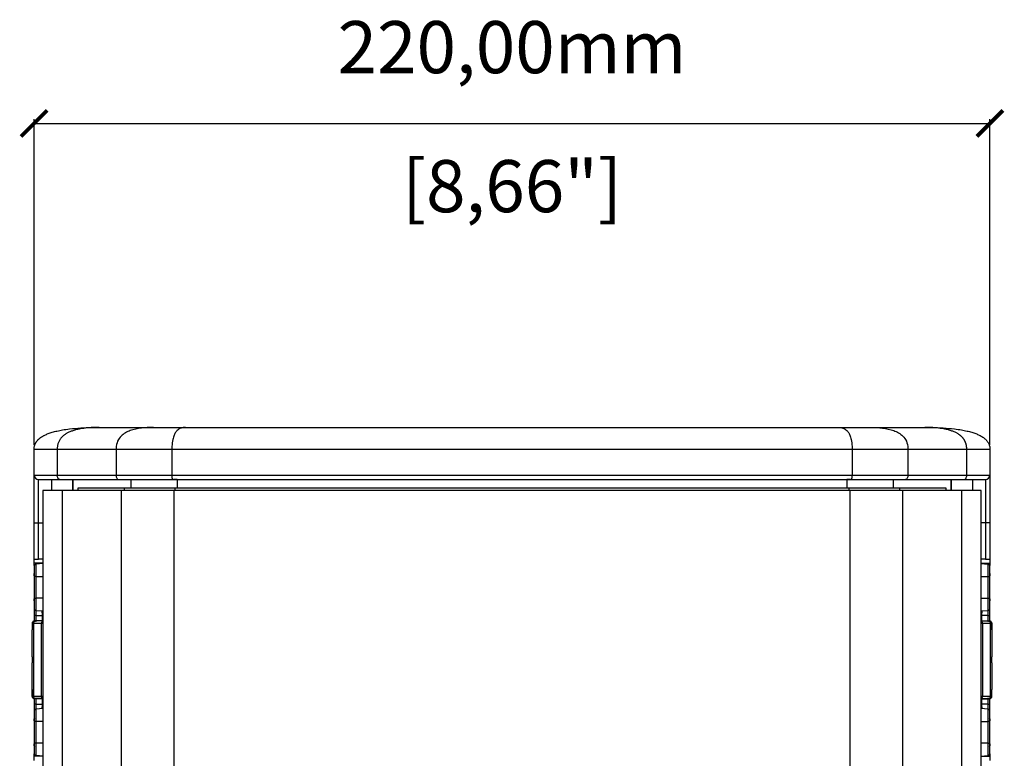
# Model space of a CAD drawing. Units: millimetres. Extents: x -12 to 1645, y 468 to 1810.
# Drawn here: x 465 to 692, y 1181 to 1351 of the extents above; entities that cross this region are included whole.
import ezdxf

# ---------------------------------------------------------------- set-up
doc = ezdxf.new("R2010")
doc.units = ezdxf.units.MM
doc.header["$PDSIZE"] = -1
doc.layers.get('Defpoints').update_dxf_attribs({"color": 5})
doc.layers.add('Dims', color=5, linetype='Continuous')
doc.dimstyles.new('ISO-25', dxfattribs={"dimtxt": 2.5, "dimasz": 2.5, "dimexe": 1.25, "dimexo": 0.625, "dimtad": 1, "dimtxsty": 'Standard', "dimcen": 2.5, "dimadec": 0, "dimazin": 0, "dimtfac": 1, "dimtmove": 0, "dimatfit": 3, "dimfxl": 1, "dimarcsym": 0})

# ---------------------------------------------------------------- blocks, each defined once
blk = doc.blocks.new('_ArchTick')
at = {"color": 0, "linetype": 'ByBlock', "const_width": 0.15}
blk.add_lwpolyline([(-0.5, -0.5), (0.5, 0.5)], dxfattribs=at)
blk = doc.blocks.new('*D105')
at = {"layer": 'Defpoints', "color": 0}
for p in [(688.73, 1326.95), (468.73, 1251.95), (688.73, 1251.95)]:
    blk.add_point(p, dxfattribs=at)
at = {"layer": 'Dims', "color": 0, "lineweight": -2}
for p, q in [((468.73, 1252.95), (468.73, 1327.95)), ((468.73, 1326.95), (688.73, 1326.95)), ((688.73, 1252.95), (688.73, 1327.95))]:
    blk.add_line(p, q, dxfattribs=at)
at = {"layer": 'Dims', "color": 0, "lineweight": -2, "xscale": 6, "yscale": 6, "zscale": 6, "rotation": 180}
blk.add_blockref('_ArchTick', (468.73, 1326.95), dxfattribs=at)
at = {"layer": 'Dims', "color": 0, "lineweight": -2, "xscale": 6, "yscale": 6, "zscale": 6}
blk.add_blockref('_ArchTick', (688.73, 1326.95), dxfattribs=at)
at = {"layer": 'Dims', "color": 7, "char_height": 12, "attachment_point": 5}
for s, insert in [('220,00mm', (578.73, 1342.95)), ('[8,66"]', (578.73, 1310.95))]:
    blk.add_mtext(s, dxfattribs=dict(at, insert=insert))

msp = doc.modelspace()

# ---------------------------------------------------------------- linework, layer by layer
at = {"color": 7, "linetype": 'Continuous', "lineweight": 25}
for p, q in [((483.727, 1256.952), (496.19, 1256.952)), ((661.264, 1256.952), (673.727, 1256.952)), ((468.727, 1245.952), (468.727, 1251.952)), ((474.058, 1251.952), (487.587, 1251.952)), ((474.058, 1251.952), (474.058, 1245.952)), ((487.587, 1251.952), (487.587, 1245.952)), ((500.452, 1251.952), (500.452, 1245.952)), ((657.002, 1251.952), (657.002, 1245.952)), ((669.868, 1251.952), (669.868, 1245.952)), ((669.868, 1251.952), (683.397, 1251.952)), ((683.397, 1245.952), (683.397, 1251.952)), ((688.727, 1251.952), (688.727, 1245.952)), ((468.727, 1245.952), (474.058, 1245.952)), ((469.727, 1234.952), (469.727, 1244.952)), ((472.727, 1244.952), (472.727, 1242.452)), ((474.058, 1245.952), (487.587, 1245.952)), ((474.631, 1244.952), (488.16, 1244.952)), ((477.665, 1244.952), (477.665, 1242.452)), ((477.671, 1242.452), (477.671, 1244.952)), ((487.587, 1245.952), (500.452, 1245.952)), ((491.028, 1244.952), (491.028, 1242.952)), ((500.452, 1245.952), (657.002, 1245.952)), ((501.688, 1244.952), (500.955, 1244.952)), ((501.688, 1244.952), (501.688, 1242.952)), ((656.498, 1244.952), (655.766, 1244.952)), ((655.766, 1244.952), (655.766, 1242.952)), ((657.002, 1245.952), (669.868, 1245.952)), ((666.427, 1244.952), (666.427, 1242.952)), ((669.294, 1244.952), (682.824, 1244.952)), ((669.868, 1245.952), (683.397, 1245.952)), ((679.784, 1244.952), (679.784, 1242.452)), ((679.789, 1242.452), (679.789, 1244.952)), ((683.397, 1245.952), (688.727, 1245.952)), ((684.727, 1244.952), (684.727, 1242.452)), ((687.727, 1244.952), (687.727, 1234.952)), ((470.727, 1242.452), (470.727, 948.452)), ((475.205, 1242.452), (470.727, 1242.452)), ((475.205, 1242.452), (475.205, 948.452)), ((488.734, 1242.452), (475.205, 1242.452)), ((478.773, 1242.952), (478.773, 1242.452)), ((489.422, 1242.952), (478.773, 1242.952)), ((488.734, 1242.452), (488.734, 948.452)), ((500.864, 1242.452), (488.734, 1242.452)), ((501.112, 1242.952), (489.422, 1242.952)), ((489.422, 1242.952), (489.422, 1242.452)), ((656.59, 1242.452), (500.864, 1242.452)), ((500.864, 1242.452), (500.864, 948.452)), ((656.343, 1242.952), (501.112, 1242.952)), ((501.112, 1242.952), (501.112, 1242.452)), ((668.033, 1242.952), (656.343, 1242.952)), ((656.343, 1242.452), (656.343, 1242.952)), ((656.59, 948.452), (656.59, 1242.452)), ((668.721, 1242.452), (656.59, 1242.452)), ((678.682, 1242.952), (668.033, 1242.952)), ((668.033, 1242.452), (668.033, 1242.952)), ((668.721, 948.452), (668.721, 1242.452)), ((682.25, 1242.452), (668.721, 1242.452)), ((678.682, 1242.452), (678.682, 1242.952)), ((682.25, 948.452), (682.25, 1242.452)), ((686.727, 1242.452), (682.25, 1242.452)), ((686.727, 948.452), (686.727, 1242.452)), ((468.727, 1226.602), (468.727, 1234.952)), ((468.727, 1234.952), (469.727, 1234.952)), ((469.727, 1226.602), (469.727, 1234.952)), ((469.727, 1234.952), (470.727, 1234.952)), ((687.727, 1234.952), (686.727, 1234.952)), ((688.727, 1234.952), (687.727, 1234.952)), ((687.727, 1234.952), (687.727, 1226.602)), ((688.727, 1234.952), (688.727, 1226.602)), ((468.727, 1225.665), (468.727, 1226.602)), ((468.727, 1226.602), (469.727, 1226.602)), ((470.727, 1226.602), (469.727, 1226.602)), ((687.727, 1226.602), (686.727, 1226.602)), ((687.727, 1226.602), (688.727, 1226.602)), ((688.727, 1226.602), (688.727, 1225.665)), ((468.727, 1225.133), (468.727, 1225.665)), ((470.727, 1225.665), (468.727, 1225.665)), ((470.727, 1225.609), (469.184, 1225.474)), ((469.184, 1222.652), (469.184, 1225.474)), ((686.727, 1225.665), (688.727, 1225.665)), ((686.727, 1225.609), (688.271, 1225.474)), ((688.271, 1225.474), (688.271, 1222.652)), ((688.727, 1225.665), (688.727, 1225.133)), ((469.184, 1222.652), (468.727, 1222.652)), ((468.727, 1222.652), (468.727, 1217.652)), ((469.184, 1222.652), (470.727, 1222.652)), ((469.184, 1217.652), (469.184, 1222.652)), ((686.727, 1222.652), (688.271, 1222.652)), ((688.271, 1222.652), (688.271, 1217.652)), ((688.271, 1222.652), (688.727, 1222.652)), ((688.727, 1217.652), (688.727, 1222.652)), ((468.727, 1217.652), (469.184, 1217.652)), ((469.184, 1214.831), (469.184, 1217.652)), ((470.727, 1217.652), (469.184, 1217.652)), ((686.727, 1217.652), (688.271, 1217.652)), ((688.271, 1217.652), (688.271, 1214.831)), ((688.271, 1217.652), (688.727, 1217.652)), ((469.184, 1214.831), (470.727, 1214.696)), ((469.184, 1213.652), (469.184, 1214.831)), ((686.727, 1214.696), (688.271, 1214.831)), ((688.271, 1214.831), (688.271, 1213.652)), ((469.184, 1213.652), (468.727, 1213.652)), ((468.727, 1213.652), (468.727, 1212.417)), ((469.184, 1213.652), (470.549, 1213.652)), ((469.184, 1212.425), (469.184, 1213.652)), ((470.531, 1214.713), (470.549, 1213.652)), ((470.549, 1213.652), (470.57, 1212.45)), ((686.884, 1212.45), (686.905, 1213.652)), ((686.905, 1213.652), (686.924, 1214.713)), ((688.271, 1213.652), (686.905, 1213.652)), ((688.271, 1213.652), (688.727, 1213.652)), ((688.271, 1213.652), (688.271, 1212.425)), ((688.727, 1212.417), (688.727, 1213.652)), ((468.227, 1210.324), (468.227, 1210.326)), ((468.227, 1210.324), (468.227, 1204.149)), ((468.249, 1211.865), (468.249, 1210.321)), ((468.254, 1211.865), (468.249, 1211.865)), ((468.629, 1211.871), (468.254, 1211.865)), ((468.254, 1211.865), (468.254, 1210.32)), ((468.629, 1211.871), (470.389, 1211.902)), ((468.629, 1195.034), (468.629, 1211.871)), ((469.054, 1212.371), (468.74, 1212.365)), ((470.727, 1212.452), (468.939, 1212.421)), ((470.727, 1212.4), (469.054, 1212.371)), ((470.389, 1211.902), (470.727, 1211.907)), ((470.389, 1211.902), (470.389, 1195.003)), ((686.727, 1212.452), (688.516, 1212.421)), ((686.727, 1212.4), (688.401, 1212.371)), ((686.727, 1211.907), (687.066, 1211.902)), ((687.066, 1195.003), (687.066, 1211.902)), ((687.066, 1211.902), (688.825, 1211.871)), ((688.401, 1212.371), (688.715, 1212.365)), ((688.825, 1211.871), (688.825, 1195.034)), ((689.201, 1211.865), (688.825, 1211.871)), ((689.201, 1211.865), (689.201, 1210.32)), ((689.206, 1211.865), (689.201, 1211.865)), ((689.206, 1210.321), (689.206, 1211.865)), ((689.227, 1210.326), (689.227, 1210.324)), ((689.227, 1204.149), (689.227, 1210.324)), ((468.261, 1204.149), (468.227, 1204.149)), ((468.246, 1204.148), (468.255, 1204.148)), ((468.255, 1204.151), (468.255, 1202.754)), ((468.261, 1204.149), (468.261, 1202.755)), ((689.227, 1204.149), (689.194, 1204.149)), ((689.194, 1202.755), (689.194, 1204.149)), ((689.199, 1202.754), (689.199, 1204.151)), ((689.199, 1204.148), (689.209, 1204.148)), ((468.227, 1202.756), (468.227, 1196.581)), ((468.227, 1202.756), (468.261, 1202.755)), ((468.255, 1202.757), (468.246, 1202.757)), ((689.194, 1202.755), (689.227, 1202.756)), ((689.209, 1202.757), (689.199, 1202.757)), ((689.227, 1196.581), (689.227, 1202.756)), ((468.227, 1196.579), (468.227, 1196.581)), ((468.249, 1196.584), (468.249, 1195.039)), ((468.249, 1195.039), (468.254, 1195.039)), ((468.254, 1195.039), (468.254, 1196.584)), ((468.254, 1195.039), (468.629, 1195.034)), ((470.389, 1195.003), (468.629, 1195.034)), ((468.727, 1194.487), (468.727, 1193.252)), ((469.054, 1194.534), (468.74, 1194.539)), ((470.727, 1194.452), (468.939, 1194.484)), ((470.727, 1194.505), (469.054, 1194.534)), ((469.184, 1193.252), (469.184, 1194.479)), ((470.727, 1194.998), (470.389, 1195.003)), ((470.57, 1194.455), (470.549, 1193.252)), ((687.066, 1195.003), (686.727, 1194.998)), ((686.727, 1194.505), (688.401, 1194.534)), ((686.727, 1194.452), (688.516, 1194.484)), ((686.905, 1193.252), (686.884, 1194.455)), ((688.825, 1195.034), (687.066, 1195.003)), ((688.271, 1194.479), (688.271, 1193.252)), ((688.401, 1194.534), (688.715, 1194.539)), ((688.727, 1193.252), (688.727, 1194.487)), ((688.825, 1195.034), (689.201, 1195.039)), ((689.201, 1195.039), (689.201, 1196.584)), ((689.201, 1195.039), (689.206, 1195.039)), ((689.206, 1195.039), (689.206, 1196.584)), ((689.227, 1196.581), (689.227, 1196.579)), ((469.184, 1193.252), (468.727, 1193.252)), ((469.184, 1192.074), (469.184, 1193.252)), ((469.184, 1193.252), (470.549, 1193.252)), ((470.727, 1192.209), (469.184, 1192.074)), ((470.549, 1193.252), (470.531, 1192.191)), ((688.271, 1192.074), (686.727, 1192.209)), ((688.271, 1193.252), (686.905, 1193.252)), ((686.924, 1192.191), (686.905, 1193.252)), ((688.271, 1193.252), (688.271, 1192.074)), ((688.271, 1193.252), (688.727, 1193.252)), ((469.184, 1189.252), (469.184, 1192.074)), ((688.271, 1192.074), (688.271, 1189.252)), ((469.184, 1189.252), (468.727, 1189.252)), ((468.727, 1189.252), (468.727, 1184.252)), ((469.184, 1184.252), (469.184, 1189.252)), ((470.727, 1189.252), (469.184, 1189.252)), ((686.727, 1189.252), (688.271, 1189.252)), ((688.271, 1189.252), (688.271, 1184.252)), ((688.727, 1189.252), (688.271, 1189.252)), ((688.727, 1184.252), (688.727, 1189.252)), ((469.184, 1184.252), (468.727, 1184.252)), ((470.727, 1184.252), (469.184, 1184.252)), ((469.184, 1181.431), (469.184, 1184.252)), ((688.271, 1184.252), (686.727, 1184.252)), ((688.271, 1184.252), (688.271, 1181.431)), ((688.271, 1184.252), (688.727, 1184.252)), ((468.727, 1181.24), (468.727, 1181.771)), ((468.727, 1180.302), (468.727, 1181.24)), ((470.727, 1181.24), (468.727, 1181.24)), ((470.727, 1181.296), (469.184, 1181.431)), ((686.727, 1181.296), (688.271, 1181.431)), ((686.727, 1181.24), (688.727, 1181.24)), ((688.727, 1181.771), (688.727, 1181.24)), ((688.727, 1181.24), (688.727, 1180.302))]:
    msp.add_line(p, q, dxfattribs=at)
at = {"color": 7, "linetype": 'Continuous', "lineweight": 25, "flags": 128}
for points in [[(474.631, 1244.952), (474.519, 1244.972), (474.412, 1245.029), (474.313, 1245.121), (474.226, 1245.245), (474.154, 1245.397), (474.101, 1245.57), (474.069, 1245.757), (474.058, 1245.952)], [(487.587, 1245.952), (487.598, 1245.757), (487.63, 1245.57), (487.683, 1245.397), (487.755, 1245.245), (487.842, 1245.121), (487.941, 1245.029), (488.048, 1244.972), (488.16, 1244.952)], [(669.868, 1245.952), (669.857, 1245.757), (669.824, 1245.57), (669.771, 1245.397), (669.7, 1245.245), (669.613, 1245.121), (669.514, 1245.029), (669.406, 1244.972), (669.294, 1244.952)], [(682.824, 1244.952), (682.935, 1244.972), (683.043, 1245.029), (683.142, 1245.121), (683.229, 1245.245), (683.3, 1245.397), (683.353, 1245.57), (683.386, 1245.757), (683.397, 1245.952)]]:
    msp.add_lwpolyline(points, dxfattribs=at)
at = {"color": 7, "linetype": 'Continuous', "lineweight": 25}
for centre, radius, start, end in [((469.727, 1245.952), 1, 180, 270), ((501.821, 1245.713), 1.389, 170.0752, 213.20355), ((655.634, 1245.713), 1.389, 326.79645, 9.9248), ((687.727, 1245.952), 1, 270, 0), ((469.227, 1224.976), 0.5, 95, 180), ((688.227, 1224.976), 0.5, 0, 85), ((468.827, 1223.288), 0.1, 50, 180), ((688.627, 1223.288), 0.1, 0, 130), ((468.827, 1217.017), 0.1, 180, 310), ((469.227, 1215.329), 0.5, 180, 265), ((688.227, 1215.329), 0.5, 275, 360), ((688.627, 1217.017), 0.1, 230, 0), ((470.869, 1211.93), 0.481, 107.15715, 183.42129), ((686.575, 1211.923), 0.491, 357.47313, 71.94844), ((470.88, 1194.982), 0.491, 177.47313, 251.94844), ((686.585, 1194.974), 0.481, 287.15715, 3.42129), ((469.227, 1191.576), 0.5, 95, 180), ((468.827, 1189.888), 0.1, 50, 180), ((688.227, 1191.576), 0.5, 0, 85), ((688.627, 1189.888), 0.1, 0, 130), ((468.827, 1183.617), 0.1, 180, 310), ((688.627, 1183.617), 0.1, 230, 0), ((469.227, 1181.929), 0.5, 180, 265), ((688.227, 1181.929), 0.5, 275, 360)]:
    msp.add_arc(centre, radius, start, end, dxfattribs=at)
for centre, major_axis, ratio, start_param, end_param in [((471.227, 1210.376), (3, 0.052), 0.0100746, 3.1414168, 3.2736922), ((471.272, 1212.562), (2.544, 0.045), 0.0989621, 3.5501968, 3.7919127), ((686.183, 1212.562), (2.544, -0.045), 0.0989621, 5.6328653, 5.8745811), ((686.227, 1210.376), (3, -0.052), 0.0100746, 6.1510857, 6.2833612), ((471.227, 1196.529), (3, -0.052), 0.0100746, 3.0094931, 3.1417685), ((471.272, 1194.342), (2.544, -0.045), 0.0989621, 2.4912726, 2.7329885), ((686.183, 1194.342), (2.544, 0.045), 0.0989621, 0.4086042, 0.6503201), ((686.227, 1196.529), (3, 0.052), 0.0100746, 6.2830094, 6.4152849)]:
    msp.add_ellipse(centre, major_axis=major_axis, ratio=ratio, start_param=start_param, end_param=end_param, dxfattribs=at)
for points, knots in [([(468.727, 1251.952), (468.727, 1252.017), (468.728, 1252.146), (468.744, 1252.335), (468.769, 1252.52), (468.806, 1252.699), (468.854, 1252.872), (468.913, 1253.04), (468.984, 1253.202), (469.065, 1253.359), (469.156, 1253.512), (469.257, 1253.66), (469.367, 1253.804), (469.485, 1253.946), (469.612, 1254.084), (469.748, 1254.219), (469.894, 1254.351), (470.048, 1254.479), (470.211, 1254.603), (470.383, 1254.724), (470.565, 1254.841), (470.755, 1254.955), (470.954, 1255.065), (471.35, 1255.269), (471.996, 1255.546), (472.944, 1255.861), (474.038, 1256.144), (475.367, 1256.407), (477.191, 1256.665), (479.173, 1256.829), (481.077, 1256.915), (482.497, 1256.948), (483.35, 1256.951), (483.727, 1256.952)], [0, 0, 0, 0, 0.0113864, 0.022497, 0.03336, 0.0440128, 0.0545009, 0.0648758, 0.075193, 0.085509, 0.0958783, 0.1063504, 0.1169674, 0.1277592, 0.1387495, 0.1499616, 0.1614191, 0.1731446, 0.1851594, 0.1974835, 0.2101344, 0.2231275, 0.2364769, 0.2501971, 0.3014447, 0.359876, 0.4259608, 0.5001223, 0.5983498, 0.7500535, 0.8500251, 0.9337261, 1, 1, 1, 1]), ([(483.727, 1256.952), (483.555, 1256.952), (483.173, 1256.95), (482.544, 1256.934), (481.809, 1256.9), (480.73, 1256.818), (479.535, 1256.665), (478.353, 1256.407), (477.491, 1256.144), (476.782, 1255.861), (476.167, 1255.546), (475.704, 1255.239), (475.366, 1254.961), (475.125, 1254.73), (474.907, 1254.485), (474.713, 1254.225), (474.543, 1253.952), (474.396, 1253.664), (474.271, 1253.363), (474.173, 1253.041), (474.104, 1252.697), (474.063, 1252.332), (474.059, 1252.081), (474.057, 1251.952)], [0, 0, 0, 0, 0.0480396, 0.1060195, 0.1735125, 0.2499697, 0.401687, 0.4999215, 0.5740857, 0.6401747, 0.6986114, 0.7498654, 0.7769336, 0.8025755, 0.8269115, 0.8500908, 0.872289, 0.8936935, 0.9145277, 0.9351512, 0.9560036, 0.9775101, 1, 1, 1, 1]), ([(496.19, 1256.952), (495.234, 1256.952), (494.305, 1256.906), (492.52, 1256.685), (491.665, 1256.508), (490.477, 1256.08), (490.096, 1255.91), (489.379, 1255.494), (489.042, 1255.249), (488.437, 1254.637), (488.168, 1254.271), (487.744, 1253.345), (487.583, 1252.791), (487.586, 1251.952)], [0, 0, 0, 0, 0.25, 0.25, 0.5, 0.5, 0.625, 0.625, 0.75, 0.75, 0.875, 0.875, 1, 1, 1, 1]), ([(496.19, 1256.952), (496.314, 1256.952), (496.56, 1256.952), (496.936, 1256.952), (497.317, 1256.952), (497.702, 1256.952), (498.093, 1256.952), (498.488, 1256.952), (498.889, 1256.952), (499.294, 1256.952), (499.813, 1256.952), (500.45, 1256.952), (501.208, 1256.952), (501.976, 1256.952), (502.754, 1256.952), (503.279, 1256.952), (503.542, 1256.952)], [0, 0, 0, 0, 0.0556807, 0.1112652, 0.1667814, 0.2222573, 0.2777208, 0.3332, 0.3887229, 0.4443175, 0.5000115, 0.6001617, 0.7000724, 0.7999067, 0.8998282, 1, 1, 1, 1]), ([(503.542, 1256.952), (503.199, 1256.952), (502.865, 1256.906), (502.224, 1256.685), (501.917, 1256.508), (501.49, 1256.08), (501.354, 1255.91), (501.096, 1255.494), (500.975, 1255.249), (500.758, 1254.637), (500.661, 1254.271), (500.509, 1253.345), (500.451, 1252.791), (500.452, 1251.952)], [0, 0, 0, 0, 0.25, 0.25, 0.5, 0.5, 0.625, 0.625, 0.75, 0.75, 0.875, 0.875, 1, 1, 1, 1]), ([(503.542, 1256.952), (504.191, 1256.952), (505.489, 1256.952), (507.438, 1256.952), (509.389, 1256.952), (511.341, 1256.952), (513.295, 1256.952), (515.251, 1256.952), (517.209, 1256.952), (519.168, 1256.952), (521.129, 1256.952), (523.091, 1256.952), (525.056, 1256.952), (527.022, 1256.952), (528.989, 1256.952), (530.958, 1256.952), (532.929, 1256.952), (534.902, 1256.952), (536.876, 1256.952), (538.852, 1256.952), (543.317, 1256.952), (550.28, 1256.952), (559.751, 1256.952), (569.235, 1256.952), (578.727, 1256.952), (588.22, 1256.952), (597.704, 1256.952), (607.175, 1256.952), (614.731, 1256.952), (620.381, 1256.952), (624.131, 1256.952), (627.875, 1256.952), (631.613, 1256.952), (635.345, 1256.952), (639.071, 1256.952), (642.791, 1256.952), (646.505, 1256.952), (650.213, 1256.952), (652.679, 1256.952), (653.913, 1256.952)], [0, 0, 0, 0, 0.0131323, 0.0262614, 0.0393875, 0.0525112, 0.0656327, 0.0787525, 0.0918709, 0.1049884, 0.1181053, 0.1312221, 0.144339, 0.1574566, 0.1705752, 0.1836951, 0.1968168, 0.2099407, 0.2230671, 0.2361965, 0.2493292, 0.3120168, 0.374663, 0.43731, 0.5000004, 0.5626881, 0.6253342, 0.6879813, 0.7506716, 0.7756202, 0.8005581, 0.8254881, 0.8504128, 0.8753349, 0.9002571, 0.925182, 0.9501124, 0.9750508, 1, 1, 1, 1]), ([(653.913, 1256.952), (654.256, 1256.952), (654.59, 1256.906), (655.231, 1256.685), (655.538, 1256.508), (655.965, 1256.08), (656.101, 1255.91), (656.359, 1255.494), (656.48, 1255.249), (656.697, 1254.637), (656.794, 1254.271), (656.946, 1253.345), (657.004, 1252.791), (657.003, 1251.952)], [0, 0, 0, 0, 0.25, 0.25, 0.5, 0.5, 0.625, 0.625, 0.75, 0.75, 0.875, 0.875, 1, 1, 1, 1]), ([(653.913, 1256.952), (654.059, 1256.952), (654.351, 1256.952), (654.787, 1256.952), (655.219, 1256.952), (655.649, 1256.952), (656.075, 1256.952), (656.499, 1256.952), (656.919, 1256.952), (657.336, 1256.952), (657.861, 1256.952), (658.486, 1256.952), (659.206, 1256.952), (659.909, 1256.952), (660.598, 1256.952), (661.042, 1256.952), (661.264, 1256.952)], [0, 0, 0, 0, 0.0556807, 0.1112652, 0.1667814, 0.2222573, 0.2777208, 0.3332, 0.3887229, 0.4443175, 0.5000115, 0.6001617, 0.7000724, 0.7999067, 0.8998282, 1, 1, 1, 1]), ([(661.264, 1256.952), (662.22, 1256.952), (663.15, 1256.906), (664.935, 1256.685), (665.79, 1256.508), (666.978, 1256.08), (667.359, 1255.91), (668.076, 1255.494), (668.413, 1255.249), (669.018, 1254.637), (669.286, 1254.271), (669.711, 1253.345), (669.872, 1252.791), (669.868, 1251.952)], [0, 0, 0, 0, 0.25, 0.25, 0.5, 0.5, 0.625, 0.625, 0.75, 0.75, 0.875, 0.875, 1, 1, 1, 1]), ([(683.397, 1251.952), (683.397, 1252.017), (683.396, 1252.146), (683.387, 1252.335), (683.37, 1252.52), (683.346, 1252.699), (683.316, 1252.872), (683.278, 1253.04), (683.233, 1253.202), (683.181, 1253.359), (683.122, 1253.512), (683.058, 1253.66), (682.987, 1253.804), (682.911, 1253.946), (682.829, 1254.084), (682.742, 1254.219), (682.648, 1254.351), (682.548, 1254.479), (682.443, 1254.603), (682.332, 1254.724), (682.214, 1254.841), (682.091, 1254.955), (681.962, 1255.065), (681.706, 1255.269), (681.288, 1255.546), (680.673, 1255.861), (679.963, 1256.144), (679.102, 1256.407), (677.919, 1256.665), (676.639, 1256.829), (675.415, 1256.915), (674.506, 1256.948), (673.966, 1256.951), (673.727, 1256.952)], [0, 0, 0, 0, 0.0113864, 0.022497, 0.03336, 0.0440128, 0.0545009, 0.0648758, 0.075193, 0.085509, 0.0958783, 0.1063504, 0.1169674, 0.1277592, 0.1387495, 0.1499616, 0.1614191, 0.1731446, 0.1851594, 0.1974835, 0.2101344, 0.2231275, 0.2364769, 0.2501971, 0.3014447, 0.359876, 0.4259608, 0.5001223, 0.5983498, 0.7500535, 0.8500251, 0.9337261, 1, 1, 1, 1]), ([(673.727, 1256.952), (674.001, 1256.952), (674.604, 1256.95), (675.59, 1256.934), (676.737, 1256.9), (678.415, 1256.818), (680.264, 1256.665), (682.088, 1256.407), (683.417, 1256.144), (684.51, 1255.861), (685.459, 1255.546), (686.174, 1255.239), (686.696, 1254.961), (687.069, 1254.73), (687.406, 1254.485), (687.706, 1254.225), (687.971, 1253.952), (688.2, 1253.664), (688.395, 1253.363), (688.548, 1253.041), (688.655, 1252.697), (688.719, 1252.332), (688.725, 1252.081), (688.728, 1251.952)], [0, 0, 0, 0, 0.0480396, 0.1060195, 0.1735125, 0.2499697, 0.401687, 0.4999215, 0.5740857, 0.6401747, 0.6986114, 0.7498654, 0.7769336, 0.8025755, 0.8269115, 0.8500908, 0.872289, 0.8936935, 0.9145277, 0.9351512, 0.9560036, 0.9775101, 1, 1, 1, 1]), ([(468.727, 1234.952), (468.727, 1235.623), (468.727, 1237.005), (468.727, 1239.055), (468.727, 1241.027), (468.727, 1242.786), (468.727, 1244.216), (468.727, 1245.231), (468.727, 1245.843), (468.727, 1245.917), (468.727, 1245.952)], [0, 0, 0, 0, 0.116516, 0.2400113, 0.3686408, 0.5, 0.6313592, 0.7599887, 0.883484, 1, 1, 1, 1]), ([(688.727, 1245.952), (688.727, 1245.952), (688.727, 1245.95), (688.727, 1245.937), (688.727, 1245.916), (688.727, 1245.886), (688.727, 1245.848), (688.727, 1245.801), (688.727, 1245.7), (688.727, 1245.499), (688.727, 1245.132), (688.727, 1244.665), (688.727, 1243.922), (688.727, 1242.78), (688.727, 1241.39), (688.727, 1240.156), (688.727, 1239.169), (688.727, 1238.141), (688.727, 1237.261), (688.727, 1236.551), (688.727, 1236.021), (688.727, 1235.487), (688.727, 1235.131), (688.727, 1234.952)], [0, 0, 0, 0, 0.0177241, 0.0354153, 0.0530872, 0.0707534, 0.0884278, 0.1061239, 0.1238555, 0.1869614, 0.2500978, 0.3132037, 0.3763402, 0.500004, 0.6236678, 0.6867737, 0.7499102, 0.8130161, 0.8761525, 0.9071454, 0.9380687, 0.9689957, 1, 1, 1, 1]), ([(468.727, 1224.976), (468.727, 1224.944), (468.727, 1224.896), (468.727, 1224.607), (468.727, 1224.307), (468.727, 1223.937), (468.727, 1223.396), (468.727, 1222.945), (468.727, 1222.652)], [0, 0, 0, 0, 0.23944295, 0.36964776, 0.49999993, 0.63020482, 0.76055705, 1, 1, 1, 1]), ([(688.727, 1222.652), (688.727, 1222.945), (688.727, 1223.396), (688.727, 1223.937), (688.727, 1224.307), (688.727, 1224.607), (688.727, 1224.896), (688.727, 1224.944), (688.727, 1224.976)], [0, 0, 0, 0, 0.23944295, 0.36964776, 0.49999993, 0.63020482, 0.76055705, 1, 1, 1, 1]), ([(468.727, 1222.81), (468.727, 1222.904), (468.727, 1223.196), (468.727, 1223.251), (468.727, 1223.288)], [0, 0, 0, 0, 0.3227386, 1, 1, 1, 1]), ([(688.727, 1223.288), (688.727, 1223.251), (688.727, 1223.196), (688.727, 1222.904), (688.727, 1222.81)], [0, 0, 0, 0, 0.6772264, 1, 1, 1, 1]), ([(468.727, 1217.652), (468.727, 1217.36), (468.727, 1216.909), (468.727, 1216.368), (468.727, 1215.998), (468.727, 1215.698), (468.727, 1215.409), (468.727, 1215.36), (468.727, 1215.329)], [0, 0, 0, 0, 0.2394429, 0.3696478, 0.4999999, 0.6302048, 0.7605571, 1, 1, 1, 1]), ([(468.727, 1217.017), (468.727, 1217.054), (468.727, 1217.109), (468.727, 1217.401), (468.727, 1217.495)], [0, 0, 0, 0, 0.6772264, 1, 1, 1, 1]), ([(688.727, 1215.329), (688.727, 1215.36), (688.727, 1215.409), (688.727, 1215.698), (688.727, 1215.998), (688.727, 1216.368), (688.727, 1216.909), (688.727, 1217.36), (688.727, 1217.652)], [0, 0, 0, 0, 0.23944295, 0.36964776, 0.49999993, 0.63020482, 0.76055705, 1, 1, 1, 1]), ([(688.727, 1217.495), (688.727, 1217.401), (688.727, 1217.109), (688.727, 1217.054), (688.727, 1217.017)], [0, 0, 0, 0, 0.3227386, 1, 1, 1, 1]), ([(468.727, 1215.329), (468.727, 1215.307), (468.727, 1215.272), (468.727, 1215.063), (468.727, 1214.847), (468.727, 1214.58), (468.727, 1214.189), (468.727, 1213.863), (468.727, 1213.652)], [0, 0, 0, 0, 0.2394429, 0.3696194, 0.4999999, 0.6301764, 0.7605571, 1, 1, 1, 1]), ([(468.74, 1212.365), (468.676, 1212.357), (468.549, 1212.34), (468.388, 1212.224), (468.275, 1212.06), (468.261, 1211.93), (468.254, 1211.865)], [0, 0, 0, 0, 0.24965051, 0.50013182, 0.7499531, 1, 1, 1, 1]), ([(689.201, 1211.865), (689.194, 1211.93), (689.179, 1212.06), (689.067, 1212.224), (688.906, 1212.34), (688.778, 1212.357), (688.715, 1212.365)], [0, 0, 0, 0, 0.2500469, 0.4998682, 0.7503495, 1, 1, 1, 1]), ([(688.715, 1212.365), (688.716, 1212.358), (688.718, 1212.342), (688.716, 1212.265), (688.718, 1212.219), (688.718, 1212.219), (688.718, 1212.218), (688.718, 1212.218), (688.718, 1212.218), (688.718, 1212.218), (688.718, 1212.217), (688.718, 1212.214), (688.717, 1212.207), (688.717, 1212.2), (688.717, 1212.196)], [0, 0, 0, 0, 0.464606, 0.9237508, 0.9244611, 0.924817, 0.9283677, 0.9284438, 0.9285761, 0.9290093, 0.9305503, 0.9363306, 0.9586852, 1, 1, 1, 1]), ([(468.254, 1195.039), (468.261, 1194.975), (468.275, 1194.845), (468.388, 1194.681), (468.549, 1194.565), (468.676, 1194.548), (468.74, 1194.539)], [0, 0, 0, 0, 0.2500469, 0.4998682, 0.7503495, 1, 1, 1, 1]), ([(468.74, 1194.539), (468.739, 1194.547), (468.737, 1194.562), (468.739, 1194.64), (468.737, 1194.686), (468.737, 1194.686), (468.737, 1194.686), (468.737, 1194.687), (468.737, 1194.687), (468.737, 1194.687), (468.737, 1194.688), (468.737, 1194.691), (468.738, 1194.698), (468.738, 1194.704), (468.738, 1194.709)], [0, 0, 0, 0, 0.464606, 0.9237508, 0.9244611, 0.924817, 0.9283677, 0.9284438, 0.9285761, 0.9290093, 0.9305503, 0.9363306, 0.9586852, 1, 1, 1, 1]), ([(688.715, 1194.539), (688.778, 1194.548), (688.906, 1194.565), (689.067, 1194.681), (689.179, 1194.845), (689.194, 1194.975), (689.201, 1195.039)], [0, 0, 0, 0, 0.24965051, 0.50013182, 0.7499531, 1, 1, 1, 1]), ([(688.727, 1191.576), (688.727, 1191.598), (688.727, 1191.633), (688.727, 1191.842), (688.727, 1192.058), (688.727, 1192.325), (688.727, 1192.716), (688.727, 1193.042), (688.727, 1193.252)], [0, 0, 0, 0, 0.2394429, 0.3696194, 0.4999999, 0.6301764, 0.7605571, 1, 1, 1, 1]), ([(468.727, 1191.576), (468.727, 1191.544), (468.727, 1191.496), (468.727, 1191.207), (468.727, 1190.907), (468.727, 1190.537), (468.727, 1189.996), (468.727, 1189.545), (468.727, 1189.252)], [0, 0, 0, 0, 0.23944295, 0.36964776, 0.49999993, 0.63020482, 0.76055705, 1, 1, 1, 1]), ([(468.727, 1189.41), (468.727, 1189.504), (468.727, 1189.796), (468.727, 1189.851), (468.727, 1189.888)], [0, 0, 0, 0, 0.3227386, 1, 1, 1, 1]), ([(688.727, 1189.252), (688.727, 1189.545), (688.727, 1189.996), (688.727, 1190.537), (688.727, 1190.907), (688.727, 1191.207), (688.727, 1191.496), (688.727, 1191.544), (688.727, 1191.576)], [0, 0, 0, 0, 0.2394429, 0.3696478, 0.4999999, 0.6302048, 0.7605571, 1, 1, 1, 1]), ([(688.727, 1189.888), (688.727, 1189.851), (688.727, 1189.796), (688.727, 1189.504), (688.727, 1189.41)], [0, 0, 0, 0, 0.6772264, 1, 1, 1, 1]), ([(468.727, 1184.252), (468.727, 1183.96), (468.727, 1183.509), (468.727, 1182.968), (468.727, 1182.598), (468.727, 1182.298), (468.727, 1182.009), (468.727, 1181.96), (468.727, 1181.929)], [0, 0, 0, 0, 0.2394429, 0.3696478, 0.4999999, 0.6302048, 0.7605571, 1, 1, 1, 1]), ([(468.727, 1183.617), (468.727, 1183.654), (468.727, 1183.709), (468.727, 1184.001), (468.727, 1184.095)], [0, 0, 0, 0, 0.6772264, 1, 1, 1, 1]), ([(688.727, 1181.929), (688.727, 1181.96), (688.727, 1182.009), (688.727, 1182.298), (688.727, 1182.598), (688.727, 1182.968), (688.727, 1183.509), (688.727, 1183.96), (688.727, 1184.252)], [0, 0, 0, 0, 0.2394429, 0.3696478, 0.4999999, 0.6302048, 0.7605571, 1, 1, 1, 1]), ([(688.727, 1184.095), (688.727, 1184.001), (688.727, 1183.709), (688.727, 1183.654), (688.727, 1183.617)], [0, 0, 0, 0, 0.3227386, 1, 1, 1, 1])]:
    msp.add_open_spline(points, degree=3, knots=knots, dxfattribs=at)
for points in [[(468.727, 1251.952), (468.727, 1251.952), (469.706, 1251.952), (472.42, 1251.952), (474.058, 1251.952)], [(487.586, 1251.952), (491.455, 1251.952), (495.831, 1251.952), (500.452, 1251.952)], [(500.452, 1251.952), (552.069, 1251.952), (605.386, 1251.952), (657.003, 1251.952)], [(657.003, 1251.952), (661.624, 1251.952), (666, 1251.952), (669.868, 1251.952)], [(683.397, 1251.952), (685.035, 1251.952), (687.749, 1251.952), (688.727, 1251.952), (688.727, 1251.952)], [(469.727, 1244.952), (469.727, 1244.952), (471.558, 1244.952), (474.631, 1244.952)], [(488.16, 1244.952), (491.918, 1244.952), (496.169, 1244.952), (500.658, 1244.952)], [(500.658, 1244.952), (552.139, 1244.952), (605.316, 1244.952), (656.796, 1244.952)], [(656.796, 1244.952), (661.285, 1244.952), (665.537, 1244.952), (669.294, 1244.952)], [(682.824, 1244.952), (685.897, 1244.952), (687.727, 1244.952), (687.727, 1244.952)], [(688.727, 1213.652), (688.727, 1213.872), (688.727, 1214.312), (688.727, 1214.866), (688.727, 1215.254), (688.727, 1215.304), (688.727, 1215.329)], [(468.629, 1211.871), (468.635, 1211.936), (468.648, 1212.066), (468.745, 1212.23), (468.885, 1212.346), (468.998, 1212.362), (469.054, 1212.371)], [(688.401, 1212.371), (688.457, 1212.362), (688.569, 1212.346), (688.71, 1212.23), (688.807, 1212.066), (688.819, 1211.936), (688.825, 1211.871)], [(469.054, 1194.534), (468.998, 1194.542), (468.885, 1194.559), (468.745, 1194.675), (468.648, 1194.839), (468.635, 1194.969), (468.629, 1195.034)], [(688.825, 1195.034), (688.819, 1194.969), (688.807, 1194.839), (688.71, 1194.675), (688.569, 1194.559), (688.457, 1194.542), (688.401, 1194.534)], [(468.727, 1193.252), (468.727, 1193.033), (468.727, 1192.593), (468.727, 1192.039), (468.727, 1191.651), (468.727, 1191.601), (468.727, 1191.576)]]:
    msp.add_open_spline(points, degree=3, dxfattribs=at)

# ---------------------------------------------------------------- dimensions: what is measured, and where the dimension line sits
at = {"layer": 'Dims'}
dim = msp.add_linear_dim(base=(688.728, 1326.952), p1=(468.727, 1251.952), p2=(688.728, 1251.952), dimstyle='ISO-25', override={"dimtxt": 12, "dimasz": 6, "dimexe": 1, "dimexo": 1, "dimgap": 9, "dimtad": 0, "dimrnd": 1, "dimzin": 0, "dimpost": 'mm\\X', "dimblk": 'ArchTick', "dimclrt": 7, "dimtzin": 0}, dxfattribs=at)
dim.commit()
dim.dimension.update_dxf_attribs({"geometry": '*D105', "text_midpoint": (578.727, 1342.952)})

doc.saveas('drawing.dxf')
